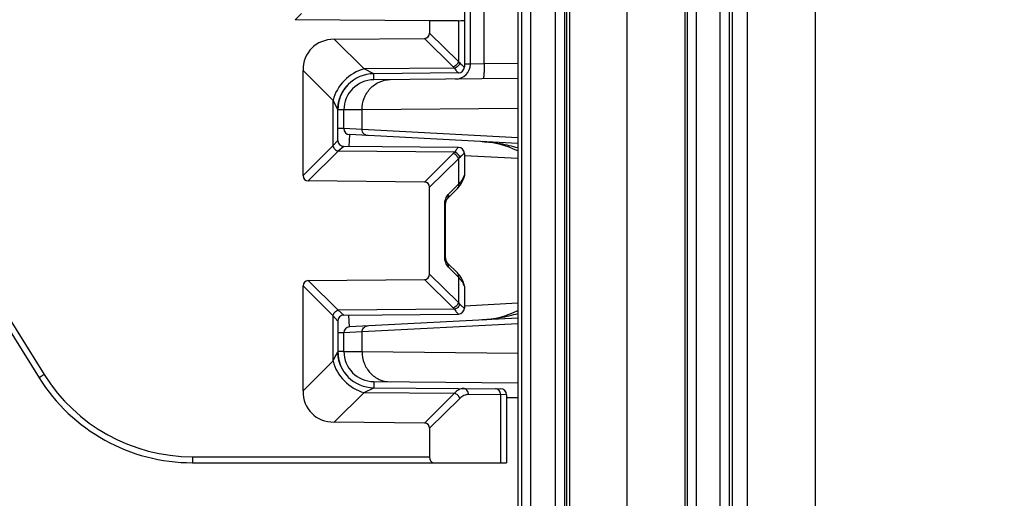
# Model space of a CAD drawing. Units: millimetres. Extents: x 0 to 1189, y 0 to 841.
# Drawn here: x 214 to 230, y 391 to 399 of the extents above; entities that cross this region are included whole.
import ezdxf

# ---------------------------------------------------------------- set-up
doc = ezdxf.new("R2010")
doc.units = ezdxf.units.MM
doc.header["$LTSCALE"] = 65.395
doc.linetypes.add('PHANTOM', pattern=[0.8, 0.45, -0.05, 0.1, -0.05, 0.1, -0.05])
doc.layers.get('0').update_dxf_attribs({"linetype": 'CONTINUOUS'})
for name, color, linetype in [('2D-BEMASSUNG', 7, 'CONTINUOUS'), ('AUSFORMSCHRAEGEN', 7, 'CONTINUOUS'), ('DEFAULT_3', 7, 'PHANTOM'), ('RUNDUNGEN', 7, 'CONTINUOUS')]:
    doc.layers.add(name, color=color, linetype=linetype)
doc.styles.get("Standard").update_dxf_attribs({"font": 'txt', "width": 0.7})
doc.dimstyles.new('DIMSTYLE_3', dxfattribs={"dimtxt": 2.5, "dimasz": 3.5, "dimexe": 1.5, "dimexo": 0, "dimtad": 1, "dimlfac": 2, "dimdsep": 46, "dimtxsty": 'STANDARD', "dimblk": '_FILLED', "dimblk1": '_FILLED', "dimblk2": '_FILLED', "dimcen": 0.09, "dimclrt": 5, "dimazin": 2, "dimtp": 0.8, "dimtm": 0.8, "dimtfac": 1, "dimtofl": 0, "dimtmove": 0, "dimatfit": 3, "dimldrblk": '_FILLED', "dimfxl": 1, "dimtolj": 1, "dimarcsym": 0})

# ---------------------------------------------------------------- blocks, each defined once
blk = doc.blocks.new('_FILLED')
at = {"color": 0, "linetype": 'BYBLOCK'}
blk.add_solid([(0, 0), (-1, 0.125), (-1, -0.125)], dxfattribs=at)
blk = doc.blocks.new('*D12')
at = {"layer": '2D-BEMASSUNG', "color": 2, "linetype": 'CONTINUOUS'}
for p, q in [((230.05, 405.864), (238.55, 405.864)), ((237.05, 405.864), (237.05, 292.589)), ((237.05, 179.314), (237.05, 292.589)), ((230.05, 179.314), (238.55, 179.314))]:
    blk.add_line(p, q, dxfattribs=at)
at = {"layer": '2D-BEMASSUNG', "color": 2, "linetype": 'CONTINUOUS', "xscale": 3.5, "yscale": 3.5, "zscale": 3.5}
for p, rotation in [((237.05, 405.864), 90), ((237.05, 179.314), 270)]:
    blk.add_blockref('_FILLED', p, dxfattribs=dict(at, rotation=rotation))
at = {"layer": '2D-BEMASSUNG', "color": 5, "linetype": 'CONTINUOUS', "insert": (233.925, 292.589), "char_height": 2.5, "width": 12.58929, "attachment_point": 2, "rotation": 90, "line_spacing_factor": 0.9}
blk.add_mtext('453.1', dxfattribs=at)

msp = doc.modelspace()

# ---------------------------------------------------------------- linework, layer by layer
at = {"color": 7, "linetype": 'CONTINUOUS'}
msp.add_line((227.0505, 262.1137), (227.0505, 549.6137), dxfattribs=at)
at = {"layer": 'AUSFORMSCHRAEGEN', "color": 7, "linetype": 'CONTINUOUS'}
msp.add_line((222.9255, 375.2387), (222.9255, 436.4887), dxfattribs=at)
at = {"layer": 'AUSFORMSCHRAEGEN', "color": 9, "linetype": 'CONTINUOUS'}
for p, q in [((225.6738, 320.3594), (225.6738, 404.868)), ((225.9238, 320.3637), (225.9238, 404.8637))]:
    msp.add_line(p, q, dxfattribs=at)
at = {"layer": 'DEFAULT_3', "color": 6, "linetype": 'PHANTOM'}
msp.add_line((223.9255, 375.2387), (223.9255, 436.4887), dxfattribs=at)
at = {"layer": 'RUNDUNGEN', "color": 9, "linetype": 'CONTINUOUS'}
for p, q in [((225.6213, 372.7909), (225.6213, 438.9366)), ((225.4714, 373.0725), (225.4714, 438.6549)), ((222.1745, 436.4887), (222.1745, 375.2387)), ((222.3245, 436.4887), (222.3245, 375.2387)), ((222.7393, 375.2387), (222.7393, 436.4887)), ((222.8893, 375.2387), (222.8893, 436.4887)), ((222.9702, 436.4887), (222.9702, 375.2387)), ((224.8852, 436.4887), (224.8852, 375.2387)), ((224.9229, 436.4887), (224.9229, 375.2387)), ((225.0729, 436.4887), (225.0729, 375.2387)), ((221.5537, 398.0339), (221.5537, 399.7692)), ((218.4188, 398.7654), (218.5211, 398.8668)), ((221.125, 398.749), (221.125, 398.0701)), ((219.0625, 398.4404), (219.5601, 397.9479)), ((220.5624, 398.4555), (221.0393, 397.9835)), ((220.6481, 398.5421), (221.125, 398.0701)), ((221.0602, 397.961), (219.5601, 397.9479)), ((221.2244, 397.9812), (221.2255, 397.9812)), ((221.2255, 398.0312), (221.3255, 398.0321)), ((221.5537, 398.0339), (221.3255, 398.0299)), ((222.1106, 398.0387), (221.5537, 398.0339)), ((218.5481, 397.9208), (219.0451, 397.4289)), ((219.7203, 397.8689), (219.5601, 397.9479)), ((219.7211, 397.768), (219.7203, 397.8689)), ((219.0451, 397.4289), (219.0451, 396.6699)), ((219.0451, 397.4288), (219.1252, 397.2695)), ((219.0451, 397.4288), (219.1252, 397.2695)), ((219.1252, 397.2695), (219.1255, 397.2689)), ((219.1252, 397.2695), (219.1255, 397.2689)), ((219.2255, 397.2681), (219.1255, 397.2681)), ((219.527, 397.2704), (219.2255, 397.2681)), ((222.1106, 397.293), (219.527, 397.2704)), ((219.527, 396.9431), (219.527, 397.2704)), ((219.2255, 396.9586), (219.1255, 396.9586)), ((219.527, 396.9431), (219.2255, 396.9586)), ((219.3203, 396.8587), (219.31, 396.6621)), ((222.1106, 396.8077), (219.527, 396.9431)), ((219.0451, 396.6699), (218.5481, 396.1779)), ((219.1255, 396.7628), (219.0451, 396.6699)), ((219.2246, 396.6629), (219.1309, 396.5833)), ((219.1309, 396.5833), (218.6339, 396.0913)), ((221.0602, 396.5664), (219.1309, 396.5833)), ((221.0393, 396.544), (220.5624, 396.0719)), ((221.2255, 396.5463), (221.2244, 396.5463)), ((222.1106, 396.4622), (221.2255, 396.5086)), ((221.125, 396.4574), (220.6481, 395.9853)), ((221.125, 396.4574), (221.125, 396.034)), ((221.2252, 396.1812), (221.2255, 396.1812)), ((220.9569, 395.8642), (221.125, 396.034)), ((212.4662, 395.7372), (214.2534, 392.877)), ((220.8995, 395.6907), (220.9129, 395.6907)), ((220.8995, 394.8367), (220.8995, 395.6907)), ((220.8995, 394.8367), (220.9129, 394.8367)), ((220.6481, 394.5421), (221.125, 394.0701)), ((221.125, 394.4934), (220.9569, 394.6632)), ((218.6339, 394.4361), (219.1309, 393.9441)), ((220.5624, 394.4555), (221.0393, 393.9835)), ((221.125, 394.4934), (221.125, 394.0701)), ((218.5481, 394.3495), (219.0451, 393.8576)), ((221.2255, 394.3463), (221.2252, 394.3463)), ((221.2255, 394.0189), (222.1106, 394.0653)), ((221.0602, 393.961), (219.1309, 393.9441)), ((219.1309, 393.9441), (219.2246, 393.8646)), ((221.2244, 393.9812), (221.2255, 393.9812)), ((219.0451, 393.8576), (219.0451, 393.0985)), ((219.0451, 393.8576), (219.1255, 393.7646)), ((219.3203, 393.6687), (219.31, 393.8653)), ((222.1106, 393.7197), (219.527, 393.5843)), ((219.2255, 393.5688), (219.1255, 393.5688)), ((219.527, 393.5843), (219.2255, 393.5688)), ((219.527, 393.257), (219.527, 393.5843)), ((219.1255, 393.2585), (219.1215, 393.2504)), ((219.2255, 393.2594), (219.1255, 393.2594)), ((219.2255, 393.2594), (219.527, 393.257)), ((219.527, 393.257), (222.1106, 393.2345)), ((219.0451, 393.0985), (218.5481, 392.6066)), ((214.2534, 392.877), (214.1686, 392.824)), ((219.7211, 392.7594), (219.7203, 392.6585)), ((219.5601, 392.5795), (219.0625, 392.087)), ((219.5601, 392.5795), (219.7203, 392.6585)), ((219.5601, 392.5795), (221.062, 392.5664)), ((221.062, 392.5664), (220.5624, 392.0719)), ((221.1477, 392.4798), (220.6481, 391.9853)), ((221.9255, 392.5401), (221.2923, 392.5456)), ((221.825, 392.5409), (221.825, 391.4137)), ((222.1106, 392.4885), (221.9255, 392.4901)), ((216.7128, 391.5137), (220.6481, 391.5137)), ((216.7128, 391.5137), (216.7128, 391.4137))]:
    msp.add_line(p, q, dxfattribs=at)
at = {"layer": 'RUNDUNGEN', "color": 7, "linetype": 'CONTINUOUS'}
for p, q in [((222.1106, 436.4887), (222.1106, 375.2387)), ((221.3255, 398.0299), (221.3255, 400.2672)), ((221.2255, 399.5875), (221.2255, 397.9812)), ((220.6481, 398.7459), (218.4188, 398.7654)), ((221.125, 398.749), (220.6481, 398.7459)), ((220.6481, 398.7459), (220.6481, 398.5421)), ((219.0625, 398.4404), (220.5624, 398.4555)), ((218.5481, 396.1779), (218.5481, 397.9208)), ((221.1264, 397.8812), (219.7203, 397.8689)), ((222.1106, 397.7889), (219.7211, 397.768)), ((219.2383, 397.6191), (219.2414, 397.6233)), ((219.2405, 397.6222), (219.2437, 397.6265)), ((219.2428, 397.6252), (219.246, 397.6296)), ((219.245, 397.6283), (219.2484, 397.6327)), ((219.2474, 397.6314), (219.2508, 397.6359)), ((219.2497, 397.6345), (219.2532, 397.639)), ((219.2521, 397.6376), (219.2557, 397.6421)), ((219.2545, 397.6406), (219.2582, 397.6452)), ((219.2569, 397.6437), (219.2607, 397.6484)), ((219.2594, 397.6468), (219.2633, 397.6515)), ((219.2619, 397.6499), (219.2659, 397.6546)), ((219.2645, 397.6529), (219.2685, 397.6577)), ((219.267, 397.656), (219.2712, 397.6608)), ((219.2697, 397.6591), (219.2739, 397.6639)), ((219.156, 397.4579), (219.1577, 397.4628)), ((219.1573, 397.4615), (219.1589, 397.4665)), ((219.1586, 397.4653), (219.1598, 397.4689)), ((219.1594, 397.4678), (219.1607, 397.4714)), ((219.1603, 397.4704), (219.1616, 397.4739)), ((219.1612, 397.4729), (219.1625, 397.4764)), ((219.1622, 397.4754), (219.1635, 397.4789)), ((219.1631, 397.478), (219.1644, 397.4815)), ((219.1641, 397.4805), (219.1654, 397.484)), ((219.165, 397.4831), (219.1664, 397.4866)), ((219.166, 397.4857), (219.1674, 397.4891)), ((219.167, 397.4883), (219.1684, 397.4917)), ((219.1681, 397.4909), (219.1694, 397.4943)), ((219.1691, 397.4936), (219.1705, 397.4969)), ((219.1702, 397.4962), (219.1716, 397.4996)), ((219.1713, 397.4989), (219.1727, 397.5022)), ((219.1724, 397.5016), (219.1738, 397.5049)), ((219.1736, 397.5043), (219.175, 397.5076)), ((219.1747, 397.507), (219.1762, 397.5103)), ((219.1759, 397.5097), (219.1774, 397.513)), ((219.1772, 397.5125), (219.1786, 397.5157)), ((219.1784, 397.5152), (219.1799, 397.5185)), ((219.1797, 397.518), (219.1811, 397.5212)), ((219.1809, 397.5208), (219.1824, 397.524)), ((219.1823, 397.5237), (219.1838, 397.5268)), ((219.1836, 397.5265), (219.1851, 397.5296)), ((219.185, 397.5294), (219.1865, 397.5325)), ((219.1864, 397.5322), (219.1879, 397.5353)), ((219.2, 397.5586), (219.2018, 397.5617)), ((219.2017, 397.5615), (219.2035, 397.5647)), ((219.2033, 397.5645), (219.2052, 397.5678)), ((219.205, 397.5675), (219.207, 397.5708)), ((219.2068, 397.5704), (219.2087, 397.5738)), ((219.2085, 397.5734), (219.2106, 397.5769)), ((219.2103, 397.5764), (219.2124, 397.5799)), ((219.2121, 397.5795), (219.2143, 397.583)), ((219.2139, 397.5825), (219.2162, 397.5861)), ((219.2158, 397.5855), (219.2181, 397.5892)), ((219.2177, 397.5885), (219.2201, 397.5922)), ((219.2196, 397.5916), (219.2221, 397.5953)), ((219.2216, 397.5946), (219.2241, 397.5984)), ((219.2236, 397.5976), (219.2261, 397.6015)), ((219.2256, 397.6007), (219.2282, 397.6046)), ((219.2276, 397.6038), (219.2303, 397.6077)), ((219.2297, 397.6068), (219.2325, 397.6109)), ((219.2318, 397.6099), (219.2346, 397.614)), ((219.2339, 397.6129), (219.2369, 397.6171)), ((219.2361, 397.616), (219.2391, 397.6202)), ((219.1261, 397.296), (219.1263, 397.2995)), ((219.1263, 397.2995), (219.1265, 397.303)), ((219.1265, 397.303), (219.1267, 397.3066)), ((219.1266, 397.3058), (219.1268, 397.3091)), ((219.1268, 397.3082), (219.127, 397.312)), ((219.127, 397.3115), (219.1273, 397.3153)), ((219.1272, 397.3146), (219.1275, 397.3184)), ((219.1275, 397.3179), (219.1278, 397.3218)), ((219.1278, 397.3211), (219.1281, 397.3244)), ((219.128, 397.3238), (219.1283, 397.3271)), ((219.1283, 397.3265), (219.1286, 397.3298)), ((219.1285, 397.3293), (219.1289, 397.3326)), ((219.1288, 397.3321), (219.1292, 397.3355)), ((219.1291, 397.335), (219.1295, 397.3383)), ((219.1295, 397.3379), (219.1299, 397.3413)), ((219.1298, 397.3409), (219.1303, 397.3443)), ((219.1302, 397.3439), (219.1307, 397.3474)), ((219.1306, 397.347), (219.1311, 397.3505)), ((219.131, 397.3502), (219.1315, 397.3537)), ((219.1315, 397.3534), (219.132, 397.357)), ((219.132, 397.3567), (219.1325, 397.3603)), ((219.1325, 397.36), (219.133, 397.3634)), ((219.133, 397.3634), (219.1335, 397.3669)), ((219.1335, 397.3669), (219.1341, 397.3704)), ((219.1341, 397.3704), (219.1348, 397.3739)), ((219.1348, 397.3739), (219.1354, 397.3776)), ((219.1354, 397.3776), (219.1361, 397.3813)), ((219.1358, 397.3794), (219.1365, 397.3831)), ((219.1361, 397.3812), (219.1368, 397.3849)), ((219.1368, 397.3849), (219.1376, 397.3887)), ((219.1376, 397.3887), (219.1384, 397.3926)), ((219.1384, 397.3926), (219.1393, 397.3968)), ((219.1392, 397.3966), (219.1402, 397.4009)), ((219.1401, 397.4006), (219.1412, 397.4051)), ((219.1411, 397.4047), (219.1422, 397.4093)), ((219.1421, 397.4089), (219.1431, 397.4132)), ((219.1427, 397.4115), (219.1438, 397.4159)), ((219.1436, 397.4153), (219.1448, 397.4197)), ((219.1443, 397.4181), (219.1455, 397.4225)), ((219.1453, 397.4219), (219.1465, 397.4264)), ((219.1461, 397.4248), (219.1473, 397.4293)), ((219.1471, 397.4286), (219.1478, 397.4309)), ((219.1473, 397.4293), (219.1486, 397.4339)), ((219.1484, 397.4331), (219.1497, 397.4377)), ((219.1493, 397.4363), (219.1507, 397.441)), ((219.1504, 397.4401), (219.1518, 397.4448)), ((219.1514, 397.4434), (219.1529, 397.4482)), ((219.1526, 397.4471), (219.1541, 397.4519)), ((219.1537, 397.4506), (219.1552, 397.4554)), ((219.1548, 397.4543), (219.1564, 397.4591)), ((219.1255, 397.2765), (219.1256, 397.2795)), ((219.1255, 397.2737), (219.1255, 397.2765)), ((219.1255, 396.7628), (219.1255, 397.2737)), ((219.1256, 397.2795), (219.1257, 397.2826)), ((219.1257, 397.2859), (219.1258, 397.2892)), ((219.1257, 397.2826), (219.1257, 397.2859)), ((219.1258, 397.2892), (219.126, 397.2926)), ((219.126, 397.2926), (219.1261, 397.296)), ((219.2255, 396.9586), (219.2255, 397.2681)), ((222.1106, 396.7125), (219.3203, 396.8587)), ((221.1264, 396.6463), (219.2246, 396.6629)), ((221.2255, 396.5463), (221.2255, 396.1812)), ((220.5624, 396.0719), (218.6339, 396.0913)), ((221.21, 396.1239), (221.213, 396.1328)), ((221.2108, 396.1266), (221.2114, 396.1285)), ((221.2114, 396.1285), (221.213, 396.1328)), ((221.213, 396.1328), (221.2146, 396.1372)), ((220.6481, 394.5421), (220.6481, 395.9853)), ((220.9414, 395.7939), (221.1095, 395.9637)), ((212.3814, 395.6842), (214.1686, 392.824)), ((220.9129, 394.8367), (220.9129, 395.6907)), ((221.1095, 394.5638), (220.9414, 394.7336)), ((218.6339, 394.4361), (220.5624, 394.4555)), ((221.213, 394.3946), (221.21, 394.4035)), ((221.2111, 394.4002), (221.21, 394.4035)), ((221.2129, 394.3947), (221.2116, 394.3984)), ((221.2146, 394.3902), (221.213, 394.3946)), ((218.5481, 392.6066), (218.5481, 394.3495)), ((221.2255, 394.3463), (221.2255, 393.9812)), ((219.2246, 393.8646), (221.1264, 393.8812)), ((219.1255, 393.7646), (219.1255, 393.2538)), ((222.1106, 393.8149), (219.3203, 393.6687)), ((219.2255, 393.2594), (219.2255, 393.5688)), ((219.1256, 393.2469), (219.1255, 393.2538)), ((219.1264, 393.2251), (219.1256, 393.2471)), ((219.1266, 393.222), (219.1264, 393.2251)), ((219.1265, 393.2247), (219.1264, 393.2251)), ((219.1268, 393.2188), (219.1266, 393.2224)), ((219.127, 393.2159), (219.1268, 393.2196)), ((219.1273, 393.2126), (219.127, 393.2163)), ((219.1275, 393.2096), (219.1272, 393.2134)), ((219.1278, 393.2062), (219.1275, 393.21)), ((219.128, 393.2035), (219.1277, 393.207)), ((219.1283, 393.2009), (219.1279, 393.2043)), ((219.1285, 393.1982), (219.1282, 393.2017)), ((219.1288, 393.1954), (219.1285, 393.199)), ((219.1291, 393.1926), (219.1287, 393.1962)), ((219.1293, 393.1912), (219.129, 393.1934)), ((219.1296, 393.1883), (219.1292, 393.192)), ((219.13, 393.1854), (219.1295, 393.1891)), ((219.1304, 393.1824), (219.1299, 393.1861)), ((219.1308, 393.1793), (219.1303, 393.1831)), ((219.1312, 393.1762), (219.1307, 393.18)), ((219.1316, 393.173), (219.1311, 393.1769)), ((219.1321, 393.1698), (219.1315, 393.1737)), ((219.1326, 393.1665), (219.132, 393.1705)), ((219.1331, 393.1632), (219.1325, 393.1672)), ((219.1337, 393.1598), (219.133, 393.1638)), ((219.1343, 393.1563), (219.1336, 393.1604)), ((219.1349, 393.1528), (219.1342, 393.1569)), ((219.1355, 393.1493), (219.1348, 393.1534)), ((219.1362, 393.1456), (219.1354, 393.1498)), ((219.1369, 393.1419), (219.1361, 393.1462)), ((219.1377, 393.1382), (219.1368, 393.1425)), ((219.1384, 393.1348), (219.1376, 393.1387)), ((219.1389, 393.1324), (219.1381, 393.1363)), ((219.1398, 393.1284), (219.1388, 393.1328)), ((219.1407, 393.1243), (219.1397, 393.1288)), ((219.1417, 393.1202), (219.1406, 393.1248)), ((219.1427, 393.116), (219.1416, 393.1206)), ((219.1437, 393.1117), (219.1426, 393.1164)), ((219.1448, 393.1074), (219.1436, 393.1121)), ((219.146, 393.103), (219.1448, 393.1077)), ((219.1472, 393.0986), (219.1459, 393.1033)), ((219.1485, 393.094), (219.1471, 393.0988)), ((219.1498, 393.0895), (219.1484, 393.0943)), ((219.1511, 393.085), (219.1497, 393.0897)), ((219.1519, 393.0825), (219.1505, 393.0872)), ((219.1533, 393.0779), (219.1519, 393.0825)), ((219.1541, 393.0754), (219.1526, 393.0802)), ((219.1556, 393.0707), (219.1541, 393.0754)), ((219.1565, 393.0682), (219.1549, 393.073)), ((219.1581, 393.0634), (219.1565, 393.0682)), ((219.159, 393.0609), (219.1573, 393.0658)), ((219.1598, 393.0585), (219.1581, 393.0634)), ((219.1607, 393.056), (219.159, 393.0609)), ((219.1653, 393.0435), (219.1644, 393.046)), ((219.1727, 393.0253), (219.1715, 393.028)), ((219.7211, 392.7594), (222.1106, 392.7385)), ((219.7203, 392.6585), (221.8264, 392.6401)), ((221.9255, 392.5401), (221.9255, 391.4137)), ((220.5624, 392.0719), (219.0625, 392.087)), ((220.6481, 391.9853), (220.6481, 391.5137)), ((216.7128, 391.4137), (221.9255, 391.4137))]:
    msp.add_line(p, q, dxfattribs=at)
for points in [[(219.2723, 397.6621), (219.275, 397.6652), (219.2777, 397.6682), (219.2804, 397.6713), (219.2832, 397.6743), (219.286, 397.6774), (219.2888, 397.6804), (219.2917, 397.6835), (219.294, 397.6858)], [(219.1878, 397.5351), (219.1892, 397.538), (219.1907, 397.5409), (219.1922, 397.5439), (219.1937, 397.5468)], [(219.1937, 397.5468), (219.1953, 397.5498), (219.1968, 397.5527), (219.1984, 397.5556), (219.2, 397.5586)], [(219.1953, 397.5498), (219.1969, 397.5527), (219.1985, 397.5557)], [(221.1095, 395.9637), (221.1237, 395.9786), (221.1412, 395.999), (221.1571, 396.02), (221.1714, 396.0413), (221.184, 396.0631), (221.195, 396.0851), (221.2042, 396.1073), (221.21, 396.1239)], [(220.9129, 395.6907), (220.9129, 395.6957), (220.9132, 395.704), (220.9138, 395.7123), (220.9147, 395.7204), (220.9158, 395.7284), (220.9172, 395.7362), (220.9188, 395.7437), (220.9206, 395.7509), (220.9226, 395.7576), (220.9248, 395.764), (220.9271, 395.7698), (220.9294, 395.7752), (220.9318, 395.7799), (220.9341, 395.7841), (220.9363, 395.7876), (220.9384, 395.7904), (220.9401, 395.7925), (220.9414, 395.7939)], [(220.9414, 394.7336), (220.9402, 394.7348), (220.9385, 394.7368), (220.9365, 394.7396), (220.9344, 394.743), (220.932, 394.7471), (220.9297, 394.7518), (220.9273, 394.757), (220.925, 394.7628), (220.9228, 394.7691), (220.9208, 394.7759), (220.9189, 394.783), (220.9173, 394.7905), (220.9159, 394.7982), (220.9148, 394.8062), (220.9139, 394.8143), (220.9133, 394.8225), (220.9129, 394.8308), (220.9129, 394.8367)], [(221.21, 394.4035), (221.2044, 394.4196), (221.1952, 394.4418), (221.1843, 394.4639), (221.1717, 394.4856), (221.1575, 394.507), (221.1416, 394.528), (221.1241, 394.5484), (221.1095, 394.5638)], [(219.1625, 393.051), (219.1616, 393.0535), (219.1607, 393.056)], [(219.1716, 393.0278), (219.1705, 393.0305), (219.1695, 393.0331), (219.1684, 393.0357), (219.1674, 393.0383), (219.1664, 393.0409), (219.1654, 393.0434), (219.1644, 393.046), (219.1635, 393.0485), (219.1625, 393.051), (219.1616, 393.0535)], [(219.2952, 392.8404), (219.2934, 392.8422), (219.2905, 392.8452), (219.2877, 392.8483), (219.2848, 392.8513), (219.2821, 392.8543), (219.2793, 392.8574), (219.2766, 392.8604), (219.2739, 392.8634), (219.2713, 392.8665), (219.2687, 392.8695), (219.2661, 392.8726), (219.2635, 392.8756), (219.261, 392.8787), (219.2585, 392.8818), (219.2561, 392.8848), (219.2537, 392.8879), (219.2513, 392.8909), (219.2489, 392.894), (219.2466, 392.8971), (219.2443, 392.9001), (219.242, 392.9032), (219.2398, 392.9062), (219.2376, 392.9093), (219.2354, 392.9124), (219.2333, 392.9154), (219.2312, 392.9185), (219.2291, 392.9215), (219.227, 392.9245), (219.225, 392.9276), (219.223, 392.9306), (219.2211, 392.9336), (219.2191, 392.9367), (219.2172, 392.9397), (219.2153, 392.9427), (219.2135, 392.9457), (219.2117, 392.9487), (219.2099, 392.9517), (219.2081, 392.9547), (219.2064, 392.9576), (219.2047, 392.9606), (219.203, 392.9636), (219.2013, 392.9665), (219.1997, 392.9695), (219.1981, 392.9724), (219.1965, 392.9753), (219.195, 392.9782), (219.1935, 392.9811), (219.192, 392.984), (219.1905, 392.9869), (219.1891, 392.9897), (219.1877, 392.9925), (219.1863, 392.9954), (219.1849, 392.9982), (219.1836, 393.001), (219.1823, 393.0038), (219.181, 393.0065), (219.1797, 393.0093), (219.1785, 393.012), (219.1773, 393.0147), (219.1761, 393.0174), (219.1749, 393.0201), (219.1738, 393.0228), (219.1726, 393.0254)]]:
    msp.add_lwpolyline(points, dxfattribs=at)
at = {"layer": 'RUNDUNGEN', "color": 9, "linetype": 'CONTINUOUS'}
for centre, radius, start, end in [((220.7795, 397.7206), 0.3696, 40.56963, 45.33604), ((221.1245, 397.9811), 0.0999, 270.54531, 0.04704), ((221.1245, 396.5463), 0.0999, 359.95314, 89.45462), ((220.7795, 396.8068), 0.3696, 314.66397, 319.43036), ((220.9961, 396.2344), 0.2313, 332.66063, 339.72641), ((220.9799, 396.2425), 0.2494, 331.29127, 332.72488), ((221.1251, 396.1812), 0.1001, 332.04062, 337.62687), ((221.1251, 394.3462), 0.1001, 22.37304, 27.95928), ((220.7795, 393.7206), 0.3696, 40.56963, 45.33604), ((221.1245, 393.9811), 0.0999, 270.54531, 0.04704), ((179.9935, 412.8463), 43.7607, 333.17514, 333.39751), ((216.7128, 394.4137), 2.9, 212, 270)]:
    msp.add_arc(centre, radius, start, end, dxfattribs=at)
at = {"layer": 'RUNDUNGEN', "color": 7, "linetype": 'CONTINUOUS'}
for centre, radius, start, end in [((221.0755, 398.0299), 0.25, 270.5, 360), ((221.1255, 397.9812), 0.1, 270.5, 360), ((219.7255, 397.2689), 0.6, 90.50015, 180), ((219.7255, 397.2681), 0.5, 90.5, 180), ((219.3255, 396.9586), 0.1, 180, 267), ((219.2255, 396.7628), 0.1, 180, 269.5), ((221.1255, 396.5463), 0.1, 0, 89.5), ((221.4438, 395.2637), 1.4817, 63.25431, 86.99994), ((221.1255, 396.1812), 0.1, 331.06358, 360), ((221.1255, 394.3463), 0.1, 0, 28.98607), ((221.1255, 393.9812), 0.1, 270.5, 360), ((221.4438, 395.2637), 1.4817, 273.00005, 296.74617), ((219.2255, 393.7646), 0.1, 90.5, 180.0003), ((219.3255, 393.5688), 0.1, 93, 180), ((219.7255, 393.2585), 0.6, 180, 269.49985), ((219.7255, 393.2594), 0.5, 180, 269.5), ((216.7128, 394.4137), 3, 212, 270), ((221.8255, 392.5401), 0.1, 360, 89.49993)]:
    msp.add_arc(centre, radius, start, end, dxfattribs=at)
for centre, major_axis, ratio, start_param, end_param in [((220.4755, 398.7579), (0.75, -0.0065), 0.0087262, -0.5235226, 0.0000762), ((219.241, 397.7494), (0.5494, -0.5438), 0.7761546, 2.4864115, 3.7967242), ((220.5327, 398.5707), (0.0916, -0.0906), 0.7761546, -0.6551811, 0.6551316), ((218.6636, 396.2065), (0.0916, 0.0906), 0.7761546, 2.4864611, 3.7967738), ((220.5327, 395.9567), (-0.0916, -0.0906), 0.7761546, 2.4864611, 3.7967738), ((220.5327, 394.5707), (0.0916, -0.0906), 0.7761546, -0.6551811, 0.6551316), ((218.6636, 394.3209), (0.0916, -0.0906), 0.7761546, 2.4864115, 3.7967242), ((219.241, 392.778), (0.5494, 0.5438), 0.7761546, 2.4864611, 3.7967738), ((220.5327, 391.9567), (-0.0916, -0.0906), 0.7761546, 2.4864611, 3.7967738), ((220.7059, 391.5137), (0, 0.1), 0.5773503, -4.712389, -3.1415927)]:
    msp.add_ellipse(centre, major_axis=major_axis, ratio=ratio, start_param=start_param, end_param=end_param, dxfattribs=at)
at = {"layer": 'RUNDUNGEN', "color": 9, "linetype": 'CONTINUOUS'}
for points, knots in [([(221.125, 398.0701), (221.12, 398.0497), (221.0973, 398.0117), (221.0596, 397.9887), (221.0393, 397.9835)], [0, 0, 0, 0, 0.5000016, 1, 1, 1, 1]), ([(221.1492, 398.0476), (221.1445, 398.0268), (221.1209, 397.9878), (221.0814, 397.9656), (221.0602, 397.961)], [0, 0, 0, 0, 0.4952716, 1, 1, 1, 1]), ([(221.0602, 397.961), (221.0683, 397.9496), (221.0799, 397.9337), (221.0949, 397.9142), (221.104, 397.9027), (221.1116, 397.8937), (221.1176, 397.887), (221.1218, 397.8831), (221.1244, 397.8812), (221.1254, 397.8812)], [0, 0, 0, 0, 0.4044331, 0.5715772, 0.7131503, 0.8276603, 0.9138886, 0.9710968, 1, 1, 1, 1]), ([(221.125, 398.0701), (221.1272, 398.0682), (221.1354, 398.061), (221.1434, 398.0534), (221.1492, 398.0476)], [0, 0, 0, 0, 0.2554348, 1, 1, 1, 1]), ([(221.1492, 398.0476), (221.1586, 398.0381), (221.1754, 398.0214), (221.1955, 398.0026), (221.2084, 397.9915), (221.2154, 397.986), (221.2204, 397.9827), (221.2233, 397.9812), (221.2244, 397.9812)], [0, 0, 0, 0, 0.3979973, 0.7042691, 0.81926, 0.9071653, 0.9672508, 1, 1, 1, 1]), ([(221.5537, 398.0339), (221.554, 398.002), (221.5536, 397.9557), (221.5515, 397.8968), (221.5492, 397.8593), (221.5465, 397.8289), (221.5429, 397.8052), (221.54, 397.7922), (221.5362, 397.7839), (221.5341, 397.7839)], [0, 0, 0, 0, 0.3785193, 0.5496589, 0.6998739, 0.823523, 0.9160923, 0.9746293, 1, 1, 1, 1]), ([(219.5601, 397.9479), (219.438, 397.9164), (219.2116, 397.7785), (219.0758, 397.5509), (219.0455, 397.4285)], [0, 0, 0, 0, 0.5000554, 1, 1, 1, 1]), ([(219.527, 397.2704), (219.527, 397.335), (219.5505, 397.4643), (219.6528, 397.6298), (219.8074, 397.7425), (219.9316, 397.7699), (219.9925, 397.7704)], [0, 0, 0, 0, 0.2571372, 0.5101218, 0.7571881, 1, 1, 1, 1]), ([(219.6158, 396.8433), (219.6039, 396.8439), (219.58, 396.8501), (219.5506, 396.8729), (219.5313, 396.9054), (219.527, 396.9306), (219.527, 396.9431)], [0, 0, 0, 0, 0.2429709, 0.4900193, 0.7428578, 1, 1, 1, 1]), ([(219.0451, 396.6699), (219.0502, 396.6495), (219.0728, 396.6115), (219.1105, 396.5885), (219.1309, 396.5833)], [0, 0, 0, 0, 0.4999853, 1, 1, 1, 1]), ([(221.1217, 396.6441), (221.1184, 396.6413), (221.1107, 396.6328), (221.0973, 396.6165), (221.0799, 396.5936), (221.0672, 396.5762), (221.0602, 396.5664)], [0, 0, 0, 0, 0.1314806, 0.3464982, 0.6386703, 1, 1, 1, 1]), ([(221.1254, 396.6463), (221.1252, 396.6463), (221.1238, 396.6459), (221.1226, 396.6449), (221.1217, 396.6441)], [0, 0, 0, 0, 0.1570415, 1, 1, 1, 1]), ([(221.5213, 396.7434), (221.6207, 396.7382), (221.8196, 396.7153), (222.0143, 396.6695), (222.1106, 396.6421)], [0, 0, 0, 0, 0.4985079, 1, 1, 1, 1]), ([(221.125, 396.4574), (221.12, 396.4777), (221.0973, 396.5157), (221.0596, 396.5387), (221.0393, 396.544)], [0, 0, 0, 0, 0.5000016, 1, 1, 1, 1]), ([(221.1492, 396.4799), (221.1445, 396.5006), (221.1209, 396.5396), (221.0814, 396.5618), (221.0602, 396.5664)], [0, 0, 0, 0, 0.4952716, 1, 1, 1, 1]), ([(221.1492, 396.4799), (221.1473, 396.4779), (221.1395, 396.4702), (221.1313, 396.4628), (221.125, 396.4574)], [0, 0, 0, 0, 0.2446747, 1, 1, 1, 1]), ([(221.2244, 396.5463), (221.2233, 396.5463), (221.2204, 396.5447), (221.2154, 396.5414), (221.2084, 396.5359), (221.1955, 396.5248), (221.1754, 396.506), (221.1586, 396.4894), (221.1492, 396.4799)], [0, 0, 0, 0, 0.0327492, 0.0928348, 0.1807399, 0.2957306, 0.6020024, 1, 1, 1, 1]), ([(221.213, 396.1543), (221.2145, 396.1582), (221.2171, 396.165), (221.2206, 396.1733), (221.223, 396.1784), (221.2244, 396.1805), (221.225, 396.1812), (221.2252, 396.1812)], [0, 0, 0, 0, 0.4226743, 0.7317842, 0.9240416, 0.9760215, 1, 1, 1, 1]), ([(221.125, 396.034), (221.1282, 396.0214), (221.1298, 395.9956), (221.1178, 395.9721), (221.1095, 395.9637)], [0, 0, 0, 0, 0.5253494, 1, 1, 1, 1]), ([(221.125, 396.034), (221.1328, 396.0409), (221.1609, 396.0672), (221.1851, 396.098), (221.1986, 396.1227)], [0, 0, 0, 0, 0.2702901, 1, 1, 1, 1]), ([(220.8995, 395.6907), (220.8995, 395.7254), (220.9082, 395.7876), (220.9377, 395.8449), (220.9569, 395.8642)], [0, 0, 0, 0, 0.5602198, 1, 1, 1, 1]), ([(220.9569, 395.8642), (220.9601, 395.8516), (220.9617, 395.8257), (220.9497, 395.8022), (220.9414, 395.7939)], [0, 0, 0, 0, 0.5253497, 1, 1, 1, 1]), ([(220.9569, 394.6632), (220.9377, 394.6826), (220.9082, 394.7398), (220.8995, 394.802), (220.8995, 394.8367)], [0, 0, 0, 0, 0.4397642, 1, 1, 1, 1]), ([(220.9569, 394.6632), (220.9601, 394.6759), (220.9617, 394.7017), (220.9497, 394.7252), (220.9414, 394.7336)], [0, 0, 0, 0, 0.5253494, 1, 1, 1, 1]), ([(221.125, 394.4934), (221.1282, 394.5061), (221.1298, 394.5319), (221.1178, 394.5554), (221.1095, 394.5638)], [0, 0, 0, 0, 0.5253494, 1, 1, 1, 1]), ([(221.1993, 394.4035), (221.195, 394.4115), (221.1746, 394.4448), (221.1476, 394.4737), (221.125, 394.4934)], [0, 0, 0, 0, 0.2316992, 1, 1, 1, 1]), ([(221.213, 394.3731), (221.2121, 394.3757), (221.208, 394.3861), (221.2032, 394.3961), (221.1993, 394.4035)], [0, 0, 0, 0, 0.2454297, 1, 1, 1, 1]), ([(221.2252, 394.3463), (221.225, 394.3463), (221.2244, 394.347), (221.223, 394.349), (221.2206, 394.3541), (221.2171, 394.3624), (221.2145, 394.3692), (221.213, 394.3731)], [0, 0, 0, 0, 0.0239755, 0.0759613, 0.2682258, 0.5773269, 1, 1, 1, 1]), ([(221.125, 394.0701), (221.12, 394.0497), (221.0973, 394.0117), (221.0596, 393.9887), (221.0393, 393.9835)], [0, 0, 0, 0, 0.5000016, 1, 1, 1, 1]), ([(221.1492, 394.0476), (221.1445, 394.0268), (221.1209, 393.9878), (221.0814, 393.9656), (221.0602, 393.961)], [0, 0, 0, 0, 0.4952716, 1, 1, 1, 1]), ([(221.125, 394.0701), (221.1272, 394.0682), (221.1354, 394.061), (221.1434, 394.0534), (221.1492, 394.0476)], [0, 0, 0, 0, 0.2554348, 1, 1, 1, 1]), ([(221.1492, 394.0476), (221.1586, 394.0381), (221.1754, 394.0214), (221.1955, 394.0026), (221.2084, 393.9915), (221.2154, 393.986), (221.2204, 393.9827), (221.2233, 393.9812), (221.2244, 393.9812)], [0, 0, 0, 0, 0.3979973, 0.7042691, 0.81926, 0.9071653, 0.9672508, 1, 1, 1, 1]), ([(219.0451, 393.8576), (219.0502, 393.8779), (219.0728, 393.9159), (219.1105, 393.9389), (219.1309, 393.9441)], [0, 0, 0, 0, 0.4999853, 1, 1, 1, 1]), ([(221.0602, 393.961), (221.0683, 393.9496), (221.0799, 393.9337), (221.0949, 393.9142), (221.104, 393.9027), (221.1116, 393.8937), (221.1176, 393.887), (221.1218, 393.8831), (221.1244, 393.8812), (221.1254, 393.8812)], [0, 0, 0, 0, 0.4044331, 0.5715772, 0.7131503, 0.8276603, 0.9138886, 0.9710968, 1, 1, 1, 1]), ([(222.1106, 393.8853), (222.0143, 393.858), (221.8196, 393.8121), (221.6207, 393.7892), (221.5213, 393.784)], [0, 0, 0, 0, 0.5014921, 1, 1, 1, 1]), ([(219.527, 393.5843), (219.527, 393.5969), (219.5313, 393.622), (219.5506, 393.6546), (219.58, 393.6773), (219.6039, 393.6835), (219.6158, 393.6842)], [0, 0, 0, 0, 0.2571422, 0.5099807, 0.7570291, 1, 1, 1, 1]), ([(219.527, 393.257), (219.527, 393.1925), (219.5505, 393.0631), (219.6528, 392.8976), (219.8074, 392.785), (219.9316, 392.7576), (219.9925, 392.757)], [0, 0, 0, 0, 0.2571372, 0.5101218, 0.7571881, 1, 1, 1, 1]), ([(219.0455, 393.0989), (219.0758, 392.9766), (219.2116, 392.7489), (219.438, 392.611), (219.5601, 392.5795)], [0, 0, 0, 0, 0.4999446, 1, 1, 1, 1]), ([(221.2065, 392.6456), (221.194, 392.6457), (221.168, 392.6423), (221.1153, 392.6206), (221.0818, 392.5899), (221.062, 392.5664)], [0, 0, 0, 0, 0.2223071, 0.4568565, 1, 1, 1, 1]), ([(221.1477, 392.4798), (221.1427, 392.5002), (221.1201, 392.5382), (221.0823, 392.5612), (221.062, 392.5664)], [0, 0, 0, 0, 0.5000016, 1, 1, 1, 1]), ([(221.2923, 392.5456), (221.2923, 392.5584), (221.2881, 392.584), (221.2695, 392.617), (221.2411, 392.6398), (221.2178, 392.6455), (221.2065, 392.6456)], [0, 0, 0, 0, 0.2663341, 0.5233455, 0.7667172, 1, 1, 1, 1]), ([(221.825, 392.5409), (221.825, 392.5538), (221.8208, 392.5793), (221.8023, 392.6123), (221.7739, 392.6352), (221.7506, 392.6408), (221.7393, 392.6409)], [0, 0, 0, 0, 0.2663341, 0.5233455, 0.7667172, 1, 1, 1, 1]), ([(221.2923, 392.5456), (221.267, 392.5458), (221.2124, 392.5332), (221.1681, 392.5), (221.1477, 392.4798)], [0, 0, 0, 0, 0.4685563, 1, 1, 1, 1])]:
    msp.add_open_spline(points, degree=3, knots=knots, dxfattribs=at)
for points in [[(221.213, 396.1543), (221.2141, 396.1442), (221.2131, 396.1336), (221.21, 396.1239)], [(221.2252, 396.1812), (221.2252, 396.1682), (221.2226, 396.1551), (221.2177, 396.1431)], [(221.213, 394.3731), (221.2141, 394.3833), (221.2131, 394.3938), (221.21, 394.4035)], [(221.2252, 394.3463), (221.2252, 394.3592), (221.2226, 394.3724), (221.2177, 394.3843)]]:
    msp.add_open_spline(points, degree=3, dxfattribs=at)

# ---------------------------------------------------------------- dimensions: what is measured, and where the dimension line sits
at = {"layer": '2D-BEMASSUNG', "color": 2, "linetype": 'CONTINUOUS'}
dim = msp.add_linear_dim(base=(237.0505, 179.3137), p1=(230.0505, 405.8637), p2=(230.0505, 179.3137), angle=270, dimstyle='DIMSTYLE_3', dxfattribs=at)
dim.commit()
dim.dimension.update_dxf_attribs({"geometry": '*D12', "text_midpoint": (237.0505, 292.2316), "dimtype": 160})

doc.saveas('drawing.dxf')
